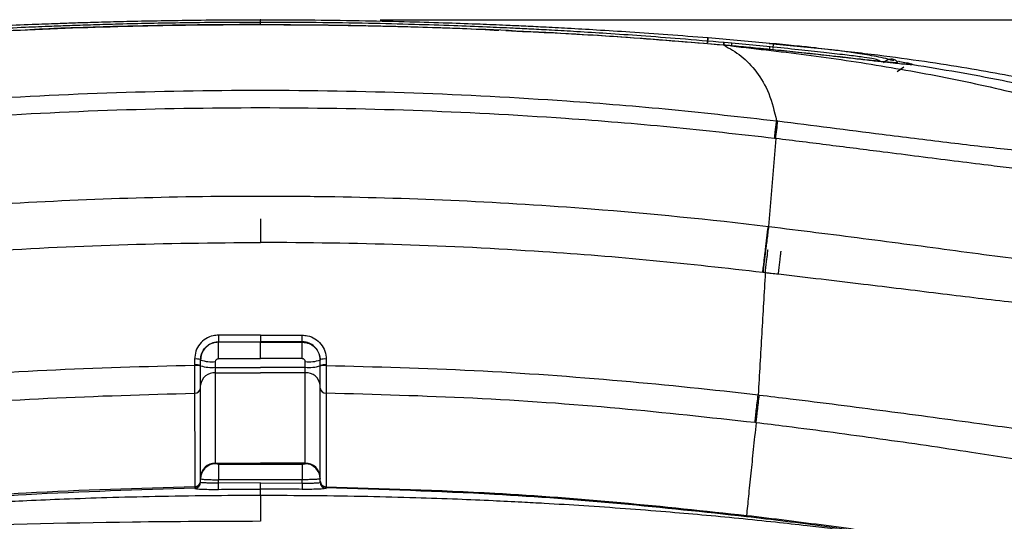
# Model space of a CAD drawing. Units: millimetres. Extents: x 0 to 297, y 0 to 210.
# Drawn here: x 118 to 126, y 62 to 66 of the extents above; entities that cross this region are included whole.
import ezdxf

# ---------------------------------------------------------------- set-up
doc = ezdxf.new("R2010")
doc.units = ezdxf.units.MM
doc.header["$PDSIZE"] = -1
doc.layers.add('DEFAULT', color=179, linetype='Continuous')
doc.styles.add('SLDTEXTSTYLE2', font='TXT', dxfattribs={"width": 0.605})
doc.dimstyles.new('SLDDIMSTYLE0', dxfattribs={"dimtxt": 2.5, "dimasz": 2.5, "dimexe": 0, "dimexo": 0.0625, "dimtad": 1, "dimdec": 0, "dimlfac": 20, "dimrnd": 1e-09, "dimzin": 12, "dimdsep": 46, "dimtxsty": 'SLDTEXTSTYLE2', "dimsah": 1, "dimcen": 0.09, "dimadec": 0, "dimazin": 3, "dimtfac": 1, "dimtofl": 0, "dimtmove": 0, "dimatfit": 3, "dimfxl": 0, "dimfrac": 2, "dimtolj": 1, "dimtzin": 12, "dimarcsym": 0})

# ---------------------------------------------------------------- blocks, each defined once
blk = doc.blocks.new('_D_7')
at = {"layer": 'DEFAULT'}
for p, q in [((120.7361, 65.9982), (146.7264, 65.9973)), ((145.7264, 65.9973), (145.7252, 33.1826)), ((120.7349, 33.1835), (146.7252, 33.1825))]:
    blk.add_line(p, q, dxfattribs=at)
for points in [[(145.7264, 65.9973), (145.3263, 63.4973), (146.1263, 63.4973)], [(145.7252, 33.1826), (146.1253, 35.6825), (145.3253, 35.6826)]]:
    blk.add_solid(points, dxfattribs=at)
at = {"layer": 'DEFAULT', "insert": (142.503, 46.3592), "char_height": 2.5, "attachment_point": 1, "rotation": 89.99791, "style": 'SLDTEXTSTYLE2'}
blk.add_mtext('653', dxfattribs=at)

msp = doc.modelspace()

# ---------------------------------------------------------------- linework, layer by layer
at = {"color": 7, "linetype": 'Continuous', "lineweight": 25}
for p, q in [((124.0239, 65.7974), (123.4777, 65.8455)), ((123.6086, 65.7844), (123.6057, 65.7847)), ((123.671, 65.7788), (123.6086, 65.7844)), ((123.6096, 65.8069), (123.6095, 65.8056)), ((123.675, 65.8012), (123.6125, 65.8068)), ((123.9943, 65.771), (123.675, 65.8012)), ((125.0563, 65.5635), (125.1123, 65.605)), ((125.1586, 65.6229), (125.1585, 65.6229)), ((125.1759, 65.628), (125.1874, 65.6238)), ((124.0493, 65.1519), (124.0592, 65.1507)), ((124.0418, 65.0035), (123.9802, 64.2685)), ((119.7349, 64.331), (119.7349, 64.1351)), ((123.9802, 64.2685), (123.9845, 64.2679)), ((119.3849, 63.3033), (119.7349, 63.3033)), ((119.3849, 63.3002), (119.3849, 63.3033)), ((119.7349, 63.3002), (119.3849, 63.3002)), ((119.3849, 63.1626), (119.3849, 63.3002)), ((119.7349, 63.3591), (119.7349, 63.3033)), ((120.0849, 63.3033), (119.7349, 63.3033)), ((119.7349, 63.3002), (120.0849, 63.3002)), ((119.7349, 63.1626), (119.7349, 63.3002)), ((120.0849, 63.3002), (120.0849, 63.3033)), ((120.0849, 63.1626), (120.0849, 63.3002)), ((119.1848, 63.1595), (119.1848, 63.1104)), ((119.2349, 63.1053), (119.2349, 63.1542)), ((119.3599, 63.09), (119.3599, 63.138)), ((119.3849, 63.1626), (119.7349, 63.1626)), ((120.0849, 63.1626), (119.7349, 63.1626)), ((120.1099, 63.09), (120.1099, 63.138)), ((120.2349, 63.1053), (120.2349, 63.1542)), ((120.285, 63.1595), (120.285, 63.1104)), ((119.1848, 63.1104), (119.1848, 63.106)), ((119.2349, 63.1009), (119.2349, 63.1053)), ((119.3599, 63.0441), (119.3599, 63.09)), ((119.3599, 63.09), (119.7349, 63.09)), ((119.3599, 63.0441), (119.7349, 63.0441)), ((120.1099, 63.09), (119.7349, 63.09)), ((120.1099, 63.0441), (119.7349, 63.0441)), ((120.1099, 63.0441), (120.1099, 63.09)), ((120.2349, 63.1009), (120.2349, 63.1053)), ((120.285, 63.1104), (120.285, 63.106)), ((119.1855, 62.8751), (119.1855, 62.8733)), ((119.2349, 62.9147), (119.2349, 62.9162)), ((120.2349, 62.9147), (120.2349, 62.9162)), ((120.2842, 62.8751), (120.2842, 62.8733)), ((123.8953, 62.8594), (123.9054, 62.8582)), ((123.8778, 62.6261), (123.8678, 62.6273)), ((119.3599, 62.2877), (119.7349, 62.2877)), ((119.3599, 62.2857), (119.3599, 62.2877)), ((120.1099, 62.2857), (119.3599, 62.2857)), ((119.3599, 62.2827), (119.3599, 62.2857)), ((119.3849, 62.2813), (120.0849, 62.2813)), ((119.3849, 62.2813), (119.3849, 62.1496)), ((120.1099, 62.2877), (119.7349, 62.2877)), ((120.0849, 62.2813), (120.0849, 62.1496)), ((120.1099, 62.2857), (120.1099, 62.2877)), ((120.1099, 62.2827), (120.1099, 62.2857)), ((119.2349, 62.161), (119.2349, 62.158)), ((119.2349, 62.1389), (119.2349, 62.1391)), ((119.2349, 62.1308), (119.2349, 62.1389)), ((119.3849, 62.122), (119.3849, 62.1496)), ((120.0849, 62.1496), (119.3849, 62.1496)), ((120.0849, 62.122), (120.0849, 62.1496)), ((120.2349, 62.161), (120.2349, 62.158)), ((120.2349, 62.1389), (120.2349, 62.1391)), ((120.2349, 62.1308), (120.2349, 62.1389)), ((119.1857, 62.0913), (119.1857, 62.091)), ((119.1857, 62.091), (119.1857, 62.0809)), ((119.1857, 62.0809), (119.1857, 62.0779)), ((119.7349, 62.1237), (119.3849, 62.122)), ((119.7349, 62.1237), (120.0849, 62.122)), ((119.7349, 62.0711), (119.7349, 62.1237)), ((120.2841, 62.091), (120.284, 62.0809)), ((120.284, 62.0809), (120.284, 62.0779)), ((120.2841, 62.0913), (120.2841, 62.091)), ((123.7977, 61.8515), (123.7966, 61.8405))]:
    msp.add_line(p, q, dxfattribs=at)
at = {"color": 7, "linetype": 'Continuous', "lineweight": 25, "flags": 128}
for points in [[(123.608, 65.7877), (123.6088, 65.7876), (123.6095, 65.7875), (123.6109, 65.7874)], [(123.9369, 63.8831), (123.9367, 63.8832), (123.9358, 63.8833), (123.9348, 63.8834), (123.9338, 63.8835), (123.9336, 63.8835)]]:
    msp.add_lwpolyline(points, dxfattribs=at)
at = {"color": 7, "linetype": 'Continuous', "lineweight": 25}
for centre, radius, start, end in [((125.167, 65.5264), 0.0969, 81.4322, 97.30664), ((93.8207, 68.6599), 30.4415, 353.10137, 353.38032), ((9.2999, 78.1559), 115.5181, 353.000019, 353.095268), ((132.4839, 63.3477), 13.0991, 179.95046, 180.19436), ((106.9858, 63.3477), 13.0991, 359.80564, 0.04954), ((119.1972, 63.0374), 0.1227, 72.10859, 95.80024), ((119.329, 63.4433), 0.3069, 252.14349, 275.77902), ((120.1408, 63.4433), 0.3069, 264.22098, 287.85651), ((120.2726, 63.0374), 0.1227, 84.19976, 107.89141), ((119.1972, 62.9838), 0.1272, 72.75967, 95.60098), ((119.1972, 62.979), 0.1276, 72.81841, 95.58293), ((119.3289, 63.4065), 0.318, 252.79205, 275.58113), ((119.3501, 62.9287), 0.1158, 85.15696, 174.15413), ((120.1408, 63.4065), 0.318, 264.41887, 287.20795), ((120.1196, 62.9287), 0.1158, 5.84587, 94.84304), ((120.2726, 62.9838), 0.1272, 84.39902, 107.24033), ((120.2726, 62.979), 0.1276, 84.41707, 107.18159), ((119.1891, 62.921), 0.0461, 265.6082, 353.94904), ((119.1889, 62.9193), 0.0462, 265.82004, 354.24311), ((120.2807, 62.921), 0.0461, 186.05096, 274.3918), ((120.2808, 62.9193), 0.0462, 185.75689, 274.17996), ((119.3573, 62.1653), 0.1224, 88.78905, 178.73556), ((119.3597, 62.1609), 0.1249, 89.94536, 179.94526), ((119.3598, 62.1579), 0.1249, 89.94844, 179.94835), ((120.1125, 62.1653), 0.1224, 1.26444, 91.21095), ((120.11, 62.1609), 0.1249, 0.05474, 90.05464), ((120.11, 62.1579), 0.1249, 0.05165, 90.05156), ((119.1859, 62.1402), 0.0489, 269.68503, 358.75731), ((119.1859, 62.1399), 0.0489, 269.68646, 358.75871), ((119.1849, 62.1308), 0.05, 270.90828, 359.94745), ((120.2838, 62.1402), 0.0489, 181.24269, 270.31497), ((120.2838, 62.1399), 0.0489, 181.24129, 270.31354), ((120.2848, 62.1308), 0.05, 180.05255, 269.09172), ((119.1849, 62.1278), 0.05, 270.9056, 359.95043), ((92.5526, 61.8349), 26.8338, 0.50061, 0.61306), ((146.9172, 61.8349), 26.8338, 179.38694, 179.49939), ((120.2848, 62.1278), 0.05, 180.04957, 269.0944)]:
    msp.add_arc(centre, radius, start, end, dxfattribs=at)
for points, knots in [([(119.7349, 65.9759), (119.6201, 65.9757), (119.396, 65.9753), (119.0755, 65.9715), (118.7867, 65.9663), (118.5372, 65.9603), (118.3271, 65.9541), (118.1499, 65.9482), (117.9689, 65.9414), (117.753, 65.9325), (117.4778, 65.9195), (117.149, 65.9018), (116.7668, 65.878), (116.3311, 65.8471), (116.0231, 65.8209), (115.8601, 65.807)], [0, 0, 0, 0, 0.088733, 0.17333, 0.247789, 0.312111, 0.366294, 0.41034, 0.449219, 0.506378, 0.577392, 0.662255, 0.760958, 0.873539, 1, 1, 1, 1]), ([(123.6057, 65.7847), (123.32, 65.8084), (122.7005, 65.8597), (121.7454, 65.9128), (120.7412, 65.9471), (119.7363, 65.9583), (118.731, 65.947), (117.7501, 65.9134), (116.7941, 65.8611), (116.174, 65.8102), (115.864, 65.7847)], [0, 0, 0, 0, 0.110947, 0.240567, 0.3701874, 0.4997687, 0.6295012, 0.7592336, 0.879617, 1, 1, 1, 1]), ([(119.7349, 65.9948), (119.6234, 65.9947), (119.4058, 65.9943), (119.0947, 65.9909), (118.8144, 65.9863), (118.5722, 65.9809), (118.3683, 65.9754), (118.1962, 65.9701), (118.0205, 65.9641), (117.8109, 65.9561), (117.5437, 65.9445), (117.2245, 65.9286), (116.8532, 65.9073), (116.4376, 65.8802), (116.1459, 65.8574), (115.9951, 65.8456)], [0, 0, 0, 0, 0.089294, 0.17439, 0.249286, 0.313984, 0.368483, 0.412783, 0.451894, 0.509393, 0.580832, 0.666211, 0.76553, 0.878793, 1, 1, 1, 1]), ([(119.7349, 65.9568), (119.7252, 65.9568), (119.7016, 65.9568), (119.6643, 65.9568), (119.609, 65.9567), (119.3463, 65.9558), (118.8761, 65.9505), (118.3785, 65.9368), (117.9962, 65.9238), (117.8351, 65.9149), (117.7292, 65.9091)], [0, 0, 0, 0, 0.014504, 0.035178, 0.055851, 0.097198, 0.427985, 0.758773, 0.841468, 1, 1, 1, 1]), ([(123.4747, 65.8456), (123.3636, 65.8544), (123.1466, 65.8715), (122.8362, 65.893), (122.5564, 65.9107), (122.3145, 65.9246), (122.1108, 65.9353), (121.9389, 65.9437), (121.7632, 65.9516), (121.5537, 65.9602), (121.2864, 65.9699), (120.9669, 65.9794), (120.5952, 65.9877), (120.1787, 65.9937), (119.8861, 65.9945), (119.7349, 65.9948)], [0, 0, 0, 0, 0.089303, 0.174405, 0.249307, 0.314008, 0.36851, 0.412814, 0.451924, 0.509421, 0.580858, 0.666235, 0.765551, 0.878806, 1, 1, 1, 1]), ([(119.7349, 65.9719), (119.7349, 65.9761), (119.7349, 65.9856), (119.7349, 65.9938), (119.7349, 65.9938), (119.7349, 65.9938)], [0, 0, 0, 0, 0.327378, 0.730974, 1, 1, 1, 1]), ([(123.6096, 65.807), (123.4876, 65.8175), (123.2565, 65.8373), (122.9292, 65.862), (122.641, 65.8818), (122.392, 65.8973), (122.1822, 65.9093), (122.0052, 65.9186), (121.8243, 65.9275), (121.6084, 65.9372), (121.3331, 65.948), (121.004, 65.9586), (120.621, 65.9679), (120.192, 65.9747), (119.8906, 65.9755), (119.7349, 65.9759)], [0, 0, 0, 0, 0.094733, 0.17935, 0.253786, 0.318084, 0.372251, 0.416284, 0.455162, 0.512324, 0.583345, 0.668223, 0.766959, 0.879552, 1, 1, 1, 1]), ([(119.7349, 65.9568), (119.7349, 65.9599), (119.7349, 65.9674), (119.7349, 65.9752), (119.7349, 65.975), (119.7349, 65.9749)], [0, 0, 0, 0, 0.303779, 0.74037, 1, 1, 1, 1]), ([(119.7349, 65.9568), (119.7446, 65.9568), (119.7681, 65.9568), (119.8055, 65.9568), (119.8608, 65.9567), (120.1235, 65.9558), (120.5936, 65.9505), (121.0912, 65.9367), (121.4694, 65.9239), (121.6263, 65.9153), (121.728, 65.9098)], [0, 0, 0, 0, 0.014596, 0.035399, 0.056203, 0.097811, 0.430681, 0.763552, 0.846768, 1, 1, 1, 1]), ([(121.7876, 65.9068), (122.0306, 65.8958), (122.6382, 65.8683), (123.2443, 65.8179), (123.608, 65.7876)], [0, 0, 0, 0, 0.399905, 1, 1, 1, 1]), ([(123.4714, 65.8054), (123.4722, 65.8153), (123.4734, 65.83), (123.4744, 65.8423), (123.4745, 65.8437), (123.4746, 65.8443)], [0, 0, 0, 0, 0.567262, 0.844664, 1, 1, 1, 1]), ([(123.4744, 65.8051), (123.4752, 65.815), (123.4764, 65.8298), (123.4774, 65.8421), (123.4775, 65.8435), (123.4776, 65.844)], [0, 0, 0, 0, 0.567176, 0.845016, 1, 1, 1, 1]), ([(123.4746, 65.8443), (123.4746, 65.8449), (123.4747, 65.8464), (123.4746, 65.845), (123.4746, 65.8442)], [0, 0, 0, 0, 0.465267, 1, 1, 1, 1]), ([(123.4776, 65.844), (123.4776, 65.8449), (123.4777, 65.8459), (123.4777, 65.8454), (123.4777, 65.8453)], [0, 0, 0, 0, 0.905568, 1, 1, 1, 1]), ([(123.608, 65.7876), (123.6082, 65.7898), (123.6088, 65.7961), (123.6094, 65.8035), (123.6097, 65.8079), (123.6096, 65.8069), (123.6096, 65.8069)], [0, 0, 0, 0, 0.202598, 0.599713, 0.977677, 1, 1, 1, 1]), ([(123.6086, 65.7844), (123.6576, 65.7573), (123.7556, 65.7029), (123.8848, 65.5661), (123.9918, 65.3901), (124.0301, 65.2313), (124.0493, 65.1519)], [0, 0, 0, 0, 0.250018, 0.500028, 0.750008, 1, 1, 1, 1]), ([(123.6109, 65.7874), (123.6111, 65.7895), (123.6116, 65.7958), (123.6122, 65.8032), (123.6124, 65.8048), (123.6124, 65.8054)], [0, 0, 0, 0, 0.240486, 0.713049, 1, 1, 1, 1]), ([(123.6109, 65.7874), (123.6213, 65.7865), (123.6317, 65.7855), (123.6422, 65.7846), (123.6489, 65.784), (123.6557, 65.7834), (123.6625, 65.7828), (123.6661, 65.7825), (123.6698, 65.7821), (123.6734, 65.7818)], [0, 0, 0, 0, 0.000626994, 0.000626994, 0.000626994, 0.001036055, 0.001036055, 0.001036055, 0.001253872, 0.001253872, 0.001253872, 0.001253872]), ([(123.6124, 65.8054), (123.6124, 65.806), (123.6126, 65.8075), (123.6124, 65.8061), (123.6123, 65.8053)], [0, 0, 0, 0, 0.406318, 1, 1, 1, 1]), ([(123.671, 65.7788), (123.8934, 65.7535), (124.3391, 65.7027), (125.0057, 65.6022), (125.6696, 65.4771), (126.3278, 65.3198), (126.9799, 65.1299), (127.4052, 64.9652), (127.6178, 64.8829)], [0, 0, 0, 0, 0.166369, 0.333442, 0.500281, 0.666865, 0.833453, 1, 1, 1, 1]), ([(123.9899, 65.7485), (123.9574, 65.7517), (123.8925, 65.7582), (123.7949, 65.7674), (123.7211, 65.7743), (123.6798, 65.778), (123.671, 65.7788), (123.671, 65.7788)], [0, 0, 0, 0, 0.305805, 0.611542, 0.917211, 0.999991, 1, 1, 1, 1]), ([(123.6734, 65.7818), (123.6736, 65.7839), (123.6741, 65.7903), (123.6747, 65.7977), (123.6751, 65.8021), (123.675, 65.8011), (123.675, 65.801)], [0, 0, 0, 0, 0.202586, 0.600528, 0.978197, 1, 1, 1, 1]), ([(123.6734, 65.7818), (123.6994, 65.7795), (123.7254, 65.7771), (123.7514, 65.7747), (123.7786, 65.7722), (123.8058, 65.7696), (123.833, 65.7671), (123.8603, 65.7645), (123.8876, 65.7619), (123.9149, 65.7592), (123.9408, 65.7567), (123.9666, 65.7542), (123.9925, 65.7516)], [0, 0, 0, 0, 0.001568084, 0.001568084, 0.001568084, 0.003206015, 0.003206015, 0.003206015, 0.004850909, 0.004850909, 0.004850909, 0.006411658, 0.006411658, 0.006411658, 0.006411658]), ([(123.9899, 65.7485), (123.9818, 65.7494), (123.9688, 65.7507), (123.9558, 65.7519), (123.9509, 65.7524)], [0, 0, 0, 0, 0.624553, 1, 1, 1, 1]), ([(128.0835, 64.9512), (128.0667, 64.9578), (128.0033, 64.9828), (127.9051, 65.0186), (127.7825, 65.0622), (127.6685, 65.101), (127.5154, 65.1511), (127.3376, 65.2058), (127.1353, 65.2643), (126.9085, 65.3253), (126.6807, 65.3821), (126.4549, 65.4343), (126.219, 65.4849), (125.9532, 65.5374), (125.6358, 65.5937), (125.2815, 65.6492), (124.8852, 65.7027), (124.4515, 65.7529), (124.1429, 65.7812), (123.9881, 65.7954)], [0, 0, 0, 0, 0.009561, 0.036205, 0.056175, 0.082039, 0.109679, 0.160625, 0.218596, 0.28363, 0.35562, 0.424474, 0.485548, 0.559708, 0.637094, 0.719567, 0.807339, 0.903349, 1, 1, 1, 1]), ([(123.9925, 65.7516), (123.9927, 65.7538), (123.9933, 65.7601), (123.994, 65.7675), (123.9944, 65.7719), (123.9943, 65.7709), (123.9943, 65.7709)], [0, 0, 0, 0, 0.202212, 0.599863, 0.977257, 1, 1, 1, 1]), ([(123.9926, 65.7516), (124.0563, 65.7453), (124.1201, 65.7387), (124.2473, 65.7254), (124.311, 65.7185), (124.4361, 65.705), (124.4976, 65.6981), (124.5875, 65.6881), (124.6173, 65.6848), (124.6748, 65.6783), (124.7026, 65.6751), (124.7564, 65.669), (124.7821, 65.6661), (124.8306, 65.6607), (124.8534, 65.6582), (124.9173, 65.6512), (124.9524, 65.6477), (124.9948, 65.6438), (125.0071, 65.6428), (125.0279, 65.6414), (125.0363, 65.6409), (125.0498, 65.6405), (125.0547, 65.6405), (125.0592, 65.6409), (125.0603, 65.6411), (125.0614, 65.6417), (125.0615, 65.6421), (125.0611, 65.6425)], [0, 0, 0, 0, 0.125, 0.125, 0.25, 0.25, 0.375, 0.375, 0.4375, 0.4375, 0.5, 0.5, 0.5625, 0.5625, 0.625, 0.625, 0.75, 0.75, 0.8125, 0.8125, 0.875, 0.875, 0.9375, 0.9375, 0.96875, 0.96875, 1, 1, 1, 1]), ([(124.9134, 65.6518), (124.9081, 65.6549), (124.8947, 65.6628), (124.8439, 65.673), (124.754, 65.6868), (124.6168, 65.7039), (124.4373, 65.7245), (124.2246, 65.7476), (124.0738, 65.763), (123.9943, 65.771)], [0, 0, 0, 0, 0.064781, 0.16679, 0.289556, 0.434841, 0.60214, 0.790155, 1, 1, 1, 1]), ([(124.0201, 65.757), (124.021, 65.7672), (124.0225, 65.7823), (124.0236, 65.7942), (124.024, 65.7984), (124.0239, 65.7973), (124.0239, 65.7973)], [0, 0, 0, 0, 0.506201, 0.754171, 0.989509, 1, 1, 1, 1]), ([(125.0282, 65.6526), (125.013, 65.6577), (124.982, 65.668), (124.9093, 65.6846), (124.8285, 65.7), (124.7496, 65.7131), (124.6792, 65.7235), (124.611, 65.7328), (124.5458, 65.7411), (124.4659, 65.7508), (124.3595, 65.7632), (124.2069, 65.7797), (124.0899, 65.791), (124.0239, 65.7974)], [0, 0, 0, 0, 0.103722, 0.212579, 0.307079, 0.386904, 0.453164, 0.505512, 0.570561, 0.622892, 0.712181, 0.83778, 1, 1, 1, 1]), ([(125.1764, 65.6217), (125.1675, 65.6219), (125.1499, 65.6223), (125.0968, 65.6269), (125.0237, 65.6345), (124.9258, 65.6454), (124.8059, 65.6592), (124.671, 65.6748), (124.4902, 65.6954), (124.2604, 65.7209), (124.0802, 65.7393), (123.9899, 65.7485)], [0, 0, 0, 0, 0.092434, 0.180992, 0.269511, 0.3667, 0.463914, 0.560485, 0.657166, 0.82817, 1, 1, 1, 1]), ([(125.0613, 65.6424), (125.0532, 65.6507), (125.0439, 65.6578), (125.024, 65.667), (125.0135, 65.6688), (124.9918, 65.6667), (124.9808, 65.6629), (124.9602, 65.6522), (124.9507, 65.6454), (124.9416, 65.6386)], [0, 0, 0, 0, 0.25, 0.25, 0.5, 0.5, 0.75, 0.75, 1, 1, 1, 1]), ([(125.0623, 65.643), (125.0623, 65.643), (125.0618, 65.6435), (125.0602, 65.6442), (125.0585, 65.6448)], [0, 0, 0, 0, 0.000055, 1, 1, 1, 1]), ([(125.0667, 65.651), (125.0695, 65.6505), (125.099, 65.6455), (125.1343, 65.6383), (125.1689, 65.6309), (125.1745, 65.6286), (125.1759, 65.628)], [0, 0, 0, 0, 0.043508, 0.4515598, 0.859741, 1, 1, 1, 1]), ([(125.1857, 65.624), (125.1857, 65.624), (125.1858, 65.6239), (125.1868, 65.6226), (125.1815, 65.6222), (125.1764, 65.6217)], [0, 0, 0, 0, 0.000011, 0.053402, 1, 1, 1, 1]), ([(125.1865, 65.6239), (125.436, 65.5826), (125.9337, 65.5002), (126.671, 65.3262), (127.3975, 65.1102), (127.8657, 64.9189), (128.0997, 64.8233)], [0, 0, 0, 0, 0.250338, 0.499431, 0.749757, 1, 1, 1, 1]), ([(115.4205, 65.1519), (115.7115, 65.1848), (116.2934, 65.2506), (117.3038, 65.3327), (118.4511, 65.3934), (119.7341, 65.4155), (121.0165, 65.3935), (122.163, 65.3329), (123.1742, 65.2509), (123.7576, 65.1849), (124.0493, 65.1519)], [0, 0, 0, 0, 0.1015702, 0.2031409, 0.3515696, 0.499999, 0.6481779, 0.7963561, 0.8981783, 1, 1, 1, 1]), ([(124.0319, 65.0047), (123.7414, 65.0376), (123.1604, 65.1033), (122.1534, 65.1849), (121.0114, 65.2451), (119.7341, 65.267), (118.4562, 65.2451), (117.3135, 65.1846), (116.3072, 65.103), (115.7276, 65.0375), (115.4378, 65.0047)], [0, 0, 0, 0, 0.101813, 0.203626, 0.351812, 0.499999, 0.648437, 0.796874, 0.898437, 1, 1, 1, 1]), ([(124.0592, 65.1507), (124.2047, 65.1327), (124.4956, 65.0966), (124.8778, 65.047), (125.2038, 65.0061), (125.4726, 64.973), (125.7357, 64.9415), (125.9847, 64.9132), (126.206, 64.891), (126.3863, 64.8767), (126.5436, 64.867), (126.6783, 64.8621), (126.7902, 64.8617), (126.9228, 64.8659), (127.067, 64.8738), (127.2145, 64.883), (127.3415, 64.8896), (127.4725, 64.8908), (127.5618, 64.886), (127.61, 64.8834)], [0, 0, 0, 0, 0.056114, 0.112178, 0.147556, 0.18297, 0.218248, 0.254291, 0.290272, 0.325662, 0.361126, 0.402614, 0.444248, 0.485863, 0.585164, 0.684535, 0.783989, 0.883402, 1, 1, 1, 1]), ([(124.0418, 65.0035), (124.0418, 65.0035), (124.0385, 65.0039), (124.0352, 65.0043), (124.0319, 65.0047)], [0, 0, 0, 0, 0.0003, 1, 1, 1, 1]), ([(127.8186, 64.6953), (127.8186, 64.6953), (127.7743, 64.6972), (127.6865, 64.7007), (127.5617, 64.6992), (127.4392, 64.6928), (127.2965, 64.6846), (127.1547, 64.6783), (127.0211, 64.6756), (126.9036, 64.6773), (126.759, 64.6843), (126.585, 64.6968), (126.4006, 64.7132), (126.2066, 64.734), (126.0188, 64.7557), (125.7943, 64.783), (125.5333, 64.8156), (125.2393, 64.8529), (124.8917, 64.8969), (124.4919, 64.9479), (124.1919, 64.9854), (124.0418, 65.0035), (124.0418, 65.0035)], [0, 0, 0, 0, 0.0000004, 0.1112755, 0.2066944, 0.3021508, 0.39753, 0.4928433, 0.5352637, 0.5777053, 0.6200019, 0.6586798, 0.6972821, 0.7244655, 0.7517847, 0.7790121, 0.8158222, 0.8527704, 0.8896804, 0.9448176, 0.9999996, 1, 1, 1, 1]), ([(115.4895, 64.2685), (115.4895, 64.2685), (115.8271, 64.3096), (116.5035, 64.3817), (117.5499, 64.4618), (118.6273, 64.5118), (119.5502, 64.526), (120.473, 64.5189), (121.3956, 64.4905), (122.6274, 64.4141), (123.4883, 64.3284), (123.9802, 64.2685), (123.9802, 64.2685)], [0, 0, 0, 0, 0, 0.119869, 0.239739, 0.369871, 0.500003, 0.565031, 0.695168, 0.825303, 1, 1, 1, 1, 1]), ([(123.9614, 64.0792), (123.9624, 64.0868), (123.9651, 64.1086), (123.9711, 64.1582), (123.9784, 64.2179), (123.9825, 64.2513), (123.9845, 64.2679)], [0, 0, 0, 0, 0.152294, 0.434862, 0.717431, 1, 1, 1, 1]), ([(123.9845, 64.2679), (124.1157, 64.2518), (124.3786, 64.2195), (124.7719, 64.1692), (125.1625, 64.1181), (125.5473, 64.0661), (125.9212, 64.0158), (126.2382, 63.9757), (126.4927, 63.9457), (126.6928, 63.9236), (126.9015, 63.9024), (127.1039, 63.8839), (127.2888, 63.87), (127.4221, 63.863), (127.5189, 63.8607), (127.6324, 63.8603), (127.76, 63.8602), (127.8914, 63.8586), (128.0561, 63.8532), (128.1836, 63.8457), (128.2708, 63.8395), (128.2708, 63.8395)], [0, 0, 0, 0, 0.043703, 0.087494, 0.131172, 0.17472, 0.218493, 0.262195, 0.291746, 0.321408, 0.350982, 0.395252, 0.439743, 0.484141, 0.516362, 0.548592, 0.633413, 0.71829, 0.803169, 1, 1, 1, 1, 1]), ([(115.5361, 63.8835), (115.8417, 63.9182), (116.4532, 63.9874), (117.4591, 64.0664), (118.5532, 64.1239), (119.3408, 64.1314), (119.7349, 64.1351)], [0, 0, 0, 0, 0.219219, 0.438596, 0.71914, 1, 1, 1, 1]), ([(123.9336, 63.8835), (123.628, 63.9182), (123.0166, 63.9874), (122.0106, 64.0664), (120.9165, 64.1239), (120.1289, 64.1314), (119.7349, 64.1351)], [0, 0, 0, 0, 0.219219, 0.438596, 0.71914, 1, 1, 1, 1]), ([(123.9336, 63.8835), (123.9357, 63.9007), (123.9399, 63.9349), (123.9455, 63.9813), (123.9504, 64.0215), (123.9541, 64.0525), (123.9564, 64.0712), (123.9569, 64.0756), (123.957, 64.0766)], [0, 0, 0, 0, 0.187887, 0.375774, 0.563661, 0.751548, 0.939435, 1, 1, 1, 1]), ([(123.9369, 63.8831), (123.939, 63.9003), (123.9431, 63.9345), (123.9488, 63.9809), (123.9536, 64.0211), (123.9574, 64.0521), (123.9596, 64.0708), (123.9601, 64.0752), (123.9603, 64.0762)], [0, 0, 0, 0, 0.18789, 0.375779, 0.563669, 0.751558, 0.939448, 1, 1, 1, 1]), ([(123.9544, 63.881), (123.9564, 63.8982), (123.9606, 63.9324), (123.9661, 63.9788), (123.971, 64.019), (123.9747, 64.05), (123.9769, 64.0687), (123.9774, 64.0731), (123.9775, 64.0741)], [0, 0, 0, 0, 0.1878879, 0.3757759, 0.5636638, 0.7515518, 0.9394397, 1, 1, 1, 1]), ([(124.0647, 63.868), (124.0668, 63.8851), (124.0708, 63.9194), (124.0761, 63.9657), (124.0806, 64.0059), (124.084, 64.0369), (124.0859, 64.0557), (124.0862, 64.06), (124.0863, 64.0611)], [0, 0, 0, 0, 0.187923, 0.375846, 0.563768, 0.751691, 0.939614, 1, 1, 1, 1]), ([(123.9544, 63.881), (123.9446, 63.7116), (123.9251, 63.3726), (123.9053, 63.0305), (123.8953, 62.8594)], [0, 0, 0, 0, 0.499941, 1, 1, 1, 1]), ([(123.9544, 63.881), (123.9544, 63.881), (123.9485, 63.8817), (123.9427, 63.8824), (123.9369, 63.8831)], [0, 0, 0, 0, 0.000171, 1, 1, 1, 1]), ([(124.0647, 63.868), (124.0446, 63.8703), (124.0132, 63.874), (123.9764, 63.8784), (123.9597, 63.8804), (123.9544, 63.881)], [0, 0, 0, 0, 0.546977, 0.85366, 1, 1, 1, 1]), ([(128.376, 63.4956), (128.3421, 63.4977), (128.2293, 63.505), (128.0761, 63.504), (127.8983, 63.497), (127.7649, 63.4932), (127.6367, 63.4937), (127.5301, 63.4969), (127.4006, 63.5041), (127.2316, 63.5165), (127.0481, 63.532), (126.8646, 63.5483), (126.713, 63.5622), (126.5497, 63.5777), (126.3741, 63.5952), (126.1862, 63.6151), (125.9612, 63.6402), (125.6991, 63.6712), (125.3983, 63.708), (125.0895, 63.7461), (124.7623, 63.7859), (124.4203, 63.8264), (124.1834, 63.8541), (124.0647, 63.868)], [0, 0, 0, 0, 0.076851, 0.255973, 0.345655, 0.435299, 0.474137, 0.512966, 0.552451, 0.591911, 0.638712, 0.662667, 0.686619, 0.710219, 0.733817, 0.758142, 0.782471, 0.816671, 0.850888, 0.886021, 0.921164, 0.960541, 1, 1, 1, 1]), ([(119.3848, 63.359), (119.37, 63.3581), (119.3329, 63.3556), (119.2766, 63.3317), (119.2259, 63.2866), (119.1914, 63.2268), (119.187, 63.1819), (119.1848, 63.1595)], [0, 0, 0, 0, 0.141002, 0.355393, 0.57002, 0.784921, 1, 1, 1, 1]), ([(119.2349, 63.1542), (119.2365, 63.171), (119.2398, 63.2045), (119.2657, 63.2492), (119.3038, 63.2829), (119.3459, 63.3007), (119.3738, 63.3025), (119.3849, 63.3033)], [0, 0, 0, 0, 0.214689, 0.429372, 0.644049, 0.858735, 1, 1, 1, 1]), ([(119.3849, 63.3002), (119.3738, 63.2995), (119.3459, 63.2977), (119.3038, 63.2798), (119.2657, 63.2461), (119.2398, 63.2015), (119.2365, 63.168), (119.2349, 63.1512)], [0, 0, 0, 0, 0.141188, 0.355883, 0.570588, 0.785296, 1, 1, 1, 1]), ([(119.7349, 63.3591), (119.7015, 63.3591), (119.5848, 63.3591), (119.4682, 63.359), (119.3848, 63.359)], [0, 0, 0, 0, 0.285657, 1, 1, 1, 1]), ([(119.7349, 63.3591), (119.7682, 63.3591), (119.8849, 63.3591), (120.0016, 63.359), (120.0849, 63.359)], [0, 0, 0, 0, 0.285657, 1, 1, 1, 1]), ([(120.0849, 63.359), (120.0997, 63.3581), (120.1369, 63.3556), (120.1931, 63.3317), (120.2439, 63.2866), (120.2783, 63.2268), (120.2828, 63.1819), (120.285, 63.1595)], [0, 0, 0, 0, 0.141002, 0.355393, 0.57002, 0.784921, 1, 1, 1, 1]), ([(120.2349, 63.1542), (120.2332, 63.171), (120.2299, 63.2045), (120.204, 63.2492), (120.166, 63.2829), (120.1238, 63.3007), (120.0959, 63.3025), (120.0849, 63.3033)], [0, 0, 0, 0, 0.214689, 0.429372, 0.644049, 0.858735, 1, 1, 1, 1]), ([(120.0849, 63.3002), (120.0959, 63.2995), (120.1238, 63.2977), (120.166, 63.2798), (120.204, 63.2461), (120.2299, 63.2015), (120.2332, 63.168), (120.2349, 63.1512)], [0, 0, 0, 0, 0.141188, 0.355883, 0.570588, 0.785296, 1, 1, 1, 1]), ([(119.3599, 63.138), (119.3601, 63.1408), (119.3607, 63.1463), (119.365, 63.1537), (119.3714, 63.1592), (119.3784, 63.1622), (119.383, 63.1625), (119.3849, 63.1626)], [0, 0, 0, 0, 0.213668, 0.427796, 0.642629, 0.858107, 1, 1, 1, 1]), ([(120.1099, 63.138), (120.1096, 63.1408), (120.109, 63.1463), (120.1047, 63.1537), (120.0984, 63.1592), (120.0914, 63.1622), (120.0867, 63.1625), (120.0849, 63.1626)], [0, 0, 0, 0, 0.213668, 0.427796, 0.642629, 0.858107, 1, 1, 1, 1]), ([(119.1848, 63.106), (118.7727, 63.0949), (117.9479, 63.0729), (116.744, 62.9857), (115.9536, 62.9044), (115.5744, 62.8594), (115.5744, 62.8594)], [0, 0, 0, 0, 0.341587, 0.683612, 0.999999, 1, 1, 1, 1]), ([(119.1848, 63.106), (119.1849, 63.0777), (119.185, 63.0212), (119.1853, 62.9425), (119.1855, 62.8967), (119.1855, 62.8777), (119.1855, 62.8751)], [0, 0, 0, 0, 0.316375, 0.632753, 0.949122, 1, 1, 1, 1]), ([(119.2349, 62.9162), (119.2349, 62.9183), (119.2349, 62.9334), (119.2349, 62.9701), (119.2349, 63.033), (119.2349, 63.0783), (119.2349, 63.1009)], [0, 0, 0, 0, 0.050877, 0.367243, 0.683622, 1, 1, 1, 1]), ([(119.3599, 62.2877), (119.3599, 62.3267), (119.3599, 62.417), (119.3599, 62.6), (119.3599, 62.8143), (119.3599, 62.9746), (119.3599, 63.0441)], [0, 0, 0, 0, 0.215908, 0.499871, 0.783107, 1, 1, 1, 1]), ([(120.1099, 62.2877), (120.1099, 62.3267), (120.1099, 62.417), (120.1099, 62.6), (120.1099, 62.8143), (120.1099, 62.9746), (120.1099, 63.0441)], [0, 0, 0, 0, 0.215908, 0.499871, 0.783107, 1, 1, 1, 1]), ([(120.2349, 62.9162), (120.2349, 62.9183), (120.2349, 62.9334), (120.2349, 62.9701), (120.2349, 63.033), (120.2349, 63.0783), (120.2349, 63.1009)], [0, 0, 0, 0, 0.050877, 0.367243, 0.683622, 1, 1, 1, 1]), ([(120.285, 63.106), (120.2849, 63.0777), (120.2847, 63.0212), (120.2844, 62.9425), (120.2843, 62.8967), (120.2842, 62.8777), (120.2842, 62.8751)], [0, 0, 0, 0, 0.316375, 0.632753, 0.949122, 1, 1, 1, 1]), ([(120.285, 63.106), (120.6971, 63.0949), (121.5218, 63.0729), (122.7257, 62.9857), (123.5162, 62.9044), (123.8953, 62.8594), (123.8953, 62.8594)], [0, 0, 0, 0, 0.341587, 0.683612, 0.999999, 1, 1, 1, 1]), ([(115.6019, 62.6273), (115.9791, 62.6689), (116.7627, 62.7552), (117.9581, 62.8399), (118.7762, 62.8621), (119.1855, 62.8733)], [0, 0, 0, 0, 0.316765, 0.658166, 1, 1, 1, 1]), ([(119.1855, 62.8733), (119.1855, 62.7799), (119.1856, 62.5932), (119.1856, 62.3807), (119.1856, 62.2123), (119.1857, 62.1317), (119.1857, 62.0913)], [0, 0, 0, 0, 0.284077, 0.568172, 0.783621, 1, 1, 1, 1]), ([(119.2349, 62.1391), (119.2349, 62.179), (119.2349, 62.259), (119.2349, 62.4259), (119.2349, 62.637), (119.2349, 62.8221), (119.2349, 62.9147)], [0, 0, 0, 0, 0.215424, 0.431786, 0.715895, 1, 1, 1, 1]), ([(120.2349, 62.1391), (120.2349, 62.179), (120.2349, 62.259), (120.2349, 62.4259), (120.2349, 62.637), (120.2349, 62.8221), (120.2349, 62.9147)], [0, 0, 0, 0, 0.215424, 0.431786, 0.715895, 1, 1, 1, 1]), ([(120.2842, 62.8733), (120.2842, 62.7799), (120.2842, 62.5932), (120.2841, 62.3807), (120.2841, 62.2123), (120.2841, 62.1317), (120.2841, 62.0913)], [0, 0, 0, 0, 0.284077, 0.568172, 0.783621, 1, 1, 1, 1]), ([(123.8678, 62.6273), (123.4906, 62.6689), (122.707, 62.7552), (121.5117, 62.8399), (120.6935, 62.8621), (120.2842, 62.8733)], [0, 0, 0, 0, 0.316765, 0.658166, 1, 1, 1, 1]), ([(123.9054, 62.8582), (123.991, 62.848), (124.2104, 62.8218), (124.5634, 62.7775), (124.9631, 62.7256), (125.359, 62.6727), (125.7221, 62.6227), (126.0503, 62.578), (126.3419, 62.5403), (126.6236, 62.5065), (126.8849, 62.4769), (127.1203, 62.4508), (127.339, 62.4278), (127.5309, 62.4101), (127.6965, 62.3986), (127.8298, 62.3927), (127.9823, 62.39), (128.1413, 62.3925), (128.368, 62.4029), (128.5175, 62.4029), (128.6215, 62.4029)], [0, 0, 0, 0, 0.026753, 0.068527, 0.110399, 0.152183, 0.193839, 0.227391, 0.261012, 0.294502, 0.3306, 0.366882, 0.403029, 0.448893, 0.494956, 0.541197, 0.587305, 0.683598, 0.779924, 1, 1, 1, 1]), ([(123.8778, 62.6261), (123.8698, 62.55), (123.8539, 62.3979), (123.8325, 62.1922), (123.8131, 62.0036), (123.8028, 61.9022), (123.7977, 61.8515)], [0, 0, 0, 0, 0.23367, 0.46734, 0.73367, 1, 1, 1, 1]), ([(128.4904, 62.1367), (128.3867, 62.1371), (128.2393, 62.1376), (128.0164, 62.1307), (127.8629, 62.1302), (127.7141, 62.133), (127.5793, 62.1383), (127.4105, 62.1495), (127.2167, 62.1667), (127.0002, 62.1904), (126.7739, 62.2185), (126.523, 62.2521), (126.2522, 62.291), (125.9711, 62.3334), (125.6534, 62.3822), (125.3001, 62.4353), (124.9136, 62.4905), (124.5232, 62.5438), (124.1775, 62.5893), (123.9623, 62.6157), (123.8778, 62.6261)], [0, 0, 0, 0, 0.223063, 0.316785, 0.41048, 0.458447, 0.506559, 0.554469, 0.602159, 0.637486, 0.672942, 0.708222, 0.741141, 0.774189, 0.807168, 0.848542, 0.890047, 0.931644, 0.973144, 1, 1, 1, 1]), ([(119.3849, 62.2813), (119.3821, 62.2813), (119.3764, 62.2813), (119.369, 62.2816), (119.3633, 62.2819), (119.3603, 62.2824), (119.36, 62.2826), (119.3599, 62.2827)], [0, 0, 0, 0, 0.21514, 0.430084, 0.644721, 0.859075, 1, 1, 1, 1]), ([(120.0849, 62.2813), (120.0877, 62.2813), (120.0933, 62.2813), (120.1008, 62.2816), (120.1064, 62.2819), (120.1094, 62.2824), (120.1097, 62.2826), (120.1099, 62.2827)], [0, 0, 0, 0, 0.21514, 0.430084, 0.644721, 0.859075, 1, 1, 1, 1]), ([(119.2349, 62.158), (119.2356, 62.1574), (119.2374, 62.1558), (119.2554, 62.1535), (119.2893, 62.1513), (119.3343, 62.1499), (119.368, 62.1497), (119.3849, 62.1496)], [0, 0, 0, 0, 0.141232, 0.355924, 0.570616, 0.785308, 1, 1, 1, 1]), ([(120.2349, 62.158), (120.2341, 62.1574), (120.2323, 62.1558), (120.2143, 62.1535), (120.1804, 62.1513), (120.1355, 62.1499), (120.1017, 62.1497), (120.0849, 62.1496)], [0, 0, 0, 0, 0.141232, 0.355924, 0.570616, 0.785308, 1, 1, 1, 1]), ([(119.1857, 62.091), (118.7158, 62.0772), (117.894, 62.053), (116.7226, 61.9646), (116.0223, 61.8892), (115.672, 61.8515)], [0, 0, 0, 0, 0.40024, 0.699999, 1, 1, 1, 1]), ([(115.6731, 61.8405), (116.023, 61.8783), (116.7232, 61.9538), (117.8942, 62.0426), (118.716, 62.0669), (119.1857, 62.0809)], [0, 0, 0, 0, 0.299796, 0.599813, 1, 1, 1, 1]), ([(119.1857, 62.0779), (119.1867, 62.077), (119.1891, 62.0749), (119.213, 62.0721), (119.2582, 62.07), (119.318, 62.0689), (119.3629, 62.0692), (119.3854, 62.0693)], [0, 0, 0, 0, 0.141403, 0.35634, 0.571085, 0.785607, 1, 1, 1, 1]), ([(119.3849, 62.122), (119.368, 62.1218), (119.3343, 62.1215), (119.2893, 62.1221), (119.2554, 62.1235), (119.2374, 62.1255), (119.2356, 62.1271), (119.2349, 62.1278)], [0, 0, 0, 0, 0.214716, 0.429432, 0.644149, 0.858834, 1, 1, 1, 1]), ([(119.3854, 62.0693), (119.4187, 62.0696), (119.5352, 62.0707), (119.6517, 62.0709), (119.7349, 62.0711)], [0, 0, 0, 0, 0.286129, 1, 1, 1, 1]), ([(120.0844, 62.0693), (120.051, 62.0696), (119.9345, 62.0707), (119.818, 62.0709), (119.7349, 62.0711)], [0, 0, 0, 0, 0.286129, 1, 1, 1, 1]), ([(119.7349, 62.0204), (119.7349, 62.0211), (119.7349, 62.0225), (119.7349, 62.0549), (119.7349, 62.0711)], [0, 0, 0, 0, 0.499842, 1, 1, 1, 1]), ([(120.284, 62.0779), (120.2831, 62.077), (120.2806, 62.0749), (120.2567, 62.0721), (120.2116, 62.07), (120.1517, 62.0689), (120.1068, 62.0692), (120.0844, 62.0693)], [0, 0, 0, 0, 0.1414031, 0.3563396, 0.5710848, 0.7856072, 1, 1, 1, 1]), ([(120.0849, 62.122), (120.1017, 62.1218), (120.1355, 62.1215), (120.1804, 62.1221), (120.2143, 62.1235), (120.2323, 62.1255), (120.2341, 62.1271), (120.2349, 62.1278)], [0, 0, 0, 0, 0.214716, 0.429432, 0.644149, 0.858834, 1, 1, 1, 1]), ([(123.7966, 61.8405), (123.4467, 61.8783), (122.7465, 61.9538), (121.5755, 62.0426), (120.7537, 62.0669), (120.284, 62.0809)], [0, 0, 0, 0, 0.299796, 0.599813, 1, 1, 1, 1]), ([(120.2841, 62.091), (120.7539, 62.0772), (121.5757, 62.053), (122.7471, 61.9646), (123.4474, 61.8892), (123.7977, 61.8515)], [0, 0, 0, 0, 0.40024, 0.699999, 1, 1, 1, 1]), ([(114.0315, 61.6165), (114.1006, 61.6267), (114.2362, 61.6466), (114.4071, 61.6704), (114.5371, 61.6881), (114.6295, 61.7003), (114.7095, 61.7108), (114.7878, 61.7208), (114.8757, 61.7319), (114.9834, 61.7452), (115.1145, 61.7609), (115.2523, 61.7768), (115.3932, 61.7925), (115.5264, 61.8067), (115.6691, 61.8213), (115.8189, 61.8361), (115.9858, 61.8519), (116.1575, 61.8673), (116.3368, 61.8826), (116.517, 61.8972), (116.6882, 61.9102), (116.8206, 61.9197), (116.9149, 61.9261), (116.9803, 61.9305), (117.0557, 61.9354), (117.1649, 61.9423), (117.3237, 61.9519), (117.5365, 61.9637), (117.7987, 61.9767), (118.1091, 61.99), (118.4664, 62.0022), (118.869, 62.0123), (119.2969, 62.0192), (119.5904, 62.0198), (119.7349, 62.0201)], [0, 0, 0, 0, 0.038457, 0.075363, 0.100816, 0.118156, 0.13442, 0.149707, 0.164769, 0.184613, 0.20956, 0.237301, 0.260967, 0.287769, 0.310462, 0.336867, 0.36701, 0.397885, 0.427339, 0.462698, 0.49524, 0.521994, 0.534856, 0.545627, 0.556404, 0.573246, 0.6002, 0.63542, 0.67879, 0.730036, 0.788869, 0.85519, 0.928751, 1, 1, 1, 1]), ([(119.7349, 62.0201), (119.8833, 62.0198), (120.1827, 62.0191), (120.6158, 62.012), (121.0169, 62.0018), (121.3659, 61.9897), (121.6614, 61.9771), (121.903, 61.9652), (122.1573, 61.9513), (122.4476, 61.9337), (122.7849, 61.9103), (123.1143, 61.8844), (123.4275, 61.8573), (123.7321, 61.8285), (124.0272, 61.7981), (124.2495, 61.7733), (124.4018, 61.7554), (124.5027, 61.7432), (124.609, 61.7301), (124.728, 61.715), (124.8698, 61.6965), (125.0398, 61.6736), (125.2326, 61.6467), (125.3723, 61.6262), (125.4404, 61.6162)], [0, 0, 0, 0, 0.073001, 0.147233, 0.21317, 0.270581, 0.319363, 0.359241, 0.390439, 0.446168, 0.506498, 0.566119, 0.620548, 0.675926, 0.731222, 0.779537, 0.797678, 0.815635, 0.835506, 0.858265, 0.88476, 0.919032, 0.960485, 1, 1, 1, 1]), ([(119.7349, 62.0201), (119.7349, 62.0158), (119.7349, 61.9576), (119.7349, 61.8767), (119.7349, 61.8018)], [0, 0, 0, 0, 0.0743634, 1, 1, 1, 1]), ([(119.7349, 61.8018), (119.3789, 61.8005), (118.4353, 61.797), (117.1977, 61.7642), (116.0226, 61.7077), (115.4363, 61.6561), (115.1432, 61.6302)], [0, 0, 0, 0, 0.232317, 0.615882, 0.807952, 1, 1, 1, 1]), ([(125.9441, 61.5537), (125.94, 61.5539), (125.9094, 61.5558), (125.8361, 61.5629), (125.7217, 61.5763), (125.5873, 61.5948), (125.4412, 61.6161), (125.2725, 61.6414), (125.0513, 61.6746), (124.7763, 61.7147), (124.4517, 61.7593), (124.1246, 61.8018), (123.9058, 61.8276), (123.7966, 61.8405)], [0, 0, 0, 0, 0.015174, 0.114256, 0.212786, 0.287069, 0.361234, 0.434527, 0.507961, 0.63012, 0.753, 0.876708, 1, 1, 1, 1]), ([(123.7977, 61.8515), (123.9087, 61.8384), (124.1311, 61.8121), (124.4638, 61.7689), (124.794, 61.7237), (125.0769, 61.6826), (125.3078, 61.648), (125.4886, 61.6214), (125.6476, 61.5993), (125.7932, 61.5806), (125.9162, 61.5668), (126.018, 61.5577), (126.129, 61.5506), (126.2437, 61.5473), (126.3534, 61.549), (126.4663, 61.5536), (126.5903, 61.5586), (126.699, 61.5613), (126.7729, 61.561), (126.8064, 61.5601), (126.8204, 61.5596), (126.8255, 61.5594), (126.8291, 61.5592), (126.8314, 61.5591), (126.8325, 61.5591)], [0, 0, 0, 0, 0.046468, 0.093088, 0.139407, 0.185463, 0.214328, 0.243145, 0.272635, 0.302157, 0.339858, 0.377797, 0.415719, 0.49564, 0.575653, 0.655672, 0.774495, 0.893172, 0.952465, 0.982099, 0.989506, 0.993209, 0.996912, 1, 1, 1, 1])]:
    msp.add_open_spline(points, degree=3, knots=knots, dxfattribs=at)
for points in [[(124.0319, 65.0047), (124.0342, 65.0241), (124.0388, 65.0628), (124.044, 65.1064), (124.0477, 65.1385), (124.0488, 65.1474), (124.0493, 65.1519)], [(123.8678, 62.6273), (123.8694, 62.6412), (123.8727, 62.6691), (123.8796, 62.727), (123.8873, 62.7918), (123.8926, 62.8369), (123.8953, 62.8594)], [(123.8778, 62.6261), (123.8794, 62.64), (123.8827, 62.6679), (123.8896, 62.7258), (123.8973, 62.7906), (123.9027, 62.8357), (123.9054, 62.8582)]]:
    msp.add_open_spline(points, degree=3, dxfattribs=at)
at = {"layer": 'DEFAULT'}
msp.add_point((119.7361, 65.9983), dxfattribs=at)

# ---------------------------------------------------------------- dimensions: what is measured, and where the dimension line sits
dim = msp.add_linear_dim(base=(145.7252, 33.1826), p1=(119.7361, 65.9983), p2=(119.7349, 33.1835), angle=89.99791, dimstyle='SLDDIMSTYLE0', dxfattribs=at)
dim.commit()
dim.dimension.update_dxf_attribs({"geometry": '_D_7', "text_midpoint": (145.7258, 49.2236), "dimtype": 160})

doc.saveas('drawing.dxf')
